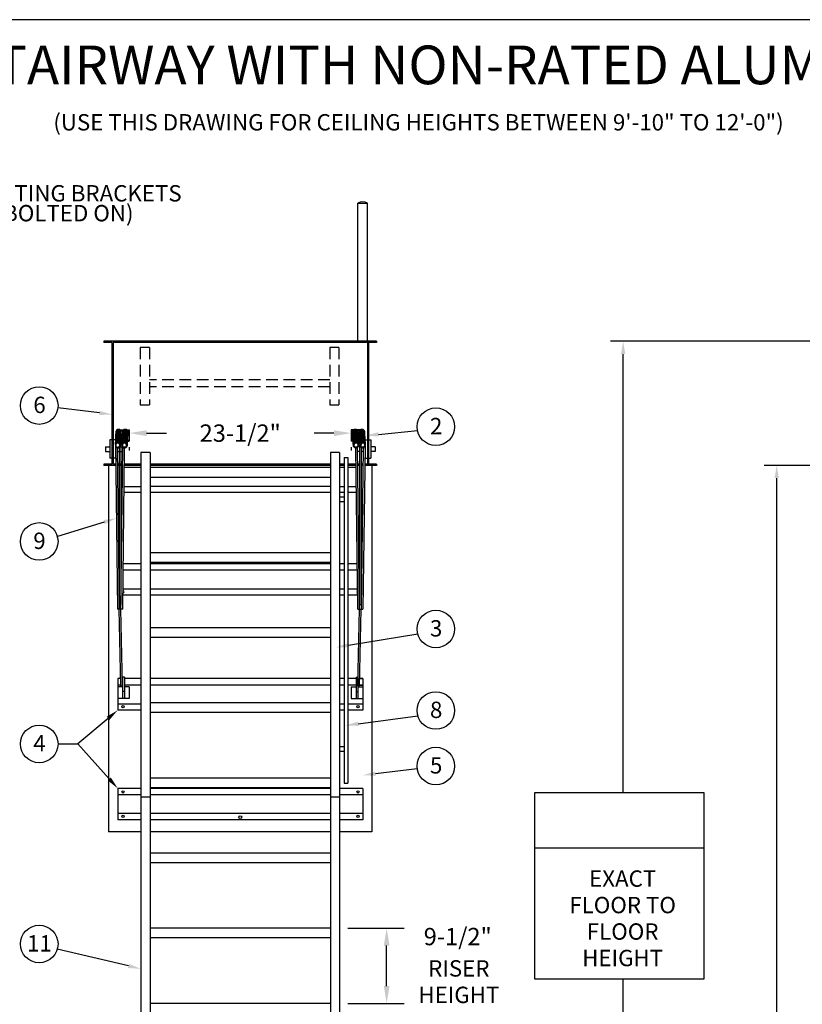
# Model space of a CAD drawing. Extents: x -19 to 256, y -16 to 197.
# Drawn here: x 78 to 163, y 90 to 197 of the extents above; entities that cross this region are included whole.
import ezdxf
from ezdxf.enums import TextEntityAlignment as Align

# ---------------------------------------------------------------- set-up
doc = ezdxf.new("R2010")
doc.units = 0
doc.header["$LTSCALE"] = 5
doc.header["$MEASUREMENT"] = 0
doc.header["$PDMODE"] = 33
doc.linetypes.add('HIDDEN', pattern=[0.375, 0.25, -0.125])
doc.layers.get('0').update_dxf_attribs({"linetype": 'CONTINUOUS'})
doc.layers.get('DEFPOINTS').update_dxf_attribs({"linetype": 'CONTINUOUS'})
doc.styles.add('ROMANC', font='romanc', dxfattribs={"height": 1.5314})
doc.styles.add('ROMANS', font='romans')
doc.dimstyles.get("Standard").update_dxf_attribs({"dimscale": 30, "dimtxt": 0.0625, "dimasz": 0.0625, "dimexe": 0.0625, "dimexo": 0.0625, "dimgap": 0.0625, "dimtad": 0, "dimtih": 1, "dimtoh": 1, "dimdec": 4, "dimzin": 0, "dimdsep": 46, "dimtxsty": 'ROMANS', "dimcen": 0.0625, "dimadec": 0, "dimazin": 0, "dimtfac": 1, "dimtdec": 4, "dimtofl": 0, "dimtmove": 2, "dimatfit": 3, "dimfxl": 1, "dimtolj": 1, "dimtzin": 0, "dimarcsym": 0})

# ---------------------------------------------------------------- blocks, each defined once
blk = doc.blocks.new('*D38')
at = {"color": 0, "lineweight": -2}
for p, q in [((113.42, 98.29), (119.51, 98.29)), ((117.63, 92.04), (117.63, 96.41)), ((113.42, 90.16), (119.51, 90.16))]:
    blk.add_line(p, q, dxfattribs=at)
at = {"color": 0}
for points in [[(117.32, 96.41), (117.94, 96.41), (117.63, 98.29)], [(117.32, 92.04), (117.94, 92.04), (117.63, 90.16)]]:
    blk.add_solid(points, dxfattribs=at)
at = {"layer": 'DEFPOINTS', "color": 0}
for p in [(111.54, 98.29), (117.63, 98.29), (111.54, 90.16)]:
    blk.add_point(p, dxfattribs=at)
at = {"color": 0, "insert": (125.32, 97.39), "char_height": 1.875, "attachment_point": 5, "style": 'ROMANS'}
blk.add_mtext('\\A1;9-1/2"', dxfattribs=at)
blk = doc.blocks.new('Border', base_point=(-0.71, 15.82))
at = {"color": 1}
blk.add_line((275, 212.5), (0, 212.5), dxfattribs=at)
blk = doc.blocks.new('*D11')
at = {"color": 0, "lineweight": -2}
for p, q in [((91.67, 151.85), (93.8, 151.85)), ((111.92, 151.85), (109.79, 151.85)), ((89.79, 150.34), (89.79, 149.97)), ((113.79, 150.34), (113.79, 149.97))]:
    blk.add_line(p, q, dxfattribs=at)
at = {"color": 0}
for points in [[(91.67, 152.16), (91.67, 151.53), (89.79, 151.85)], [(111.92, 152.16), (111.92, 151.53), (113.79, 151.85)]]:
    blk.add_solid(points, dxfattribs=at)
at = {"layer": 'DEFPOINTS', "color": 0}
for p in [(89.79, 152.22), (89.79, 151.85), (113.79, 152.22)]:
    blk.add_point(p, dxfattribs=at)
at = {"color": 0, "insert": (101.79, 151.85), "char_height": 1.875, "attachment_point": 5, "style": 'ROMANS'}
blk.add_mtext('\\A1;23-1/2"', dxfattribs=at)

msp = doc.modelspace()

# ---------------------------------------------------------------- linework, layer by layer
for p, q in [((114.50661, 176.71896), (115.54411, 176.71896)), ((114.50661, 161.78147), (114.50661, 176.71896)), ((115.54411, 161.78147), (115.54411, 176.71896))]:
    msp.add_line(p, q)
at = {"color": 7}
for p, q in [((116.54411, 161.78147), (87.04411, 161.78147)), ((87.04411, 161.78147), (87.04411, 161.65647)), ((87.91911, 161.65647), (87.04411, 161.65647)), ((87.91911, 161.65647), (87.91911, 148.48025)), ((88.04411, 161.78147), (88.04411, 148.35525)), ((115.54411, 161.65647), (88.04411, 161.65647)), ((115.54411, 161.78147), (115.54411, 148.35525)), ((116.54411, 161.65647), (115.66911, 161.65647)), ((115.66911, 161.65647), (115.66911, 148.48025)), ((116.54411, 161.78147), (116.54411, 161.65647)), ((86.55424, 154.03195), (82.06474, 154.58018)), ((88.77522, 152.21864), (89.21065, 152.21864)), ((88.86173, 150.63319), (88.93106, 151.78142)), ((88.89729, 152.09364), (89.08858, 152.09364)), ((88.98548, 150.66968), (89.05481, 151.81791)), ((89.50328, 152.21864), (89.79411, 152.21864)), ((89.58979, 150.63319), (89.65912, 151.78142)), ((89.62535, 152.09364), (89.79411, 152.09364)), ((89.79411, 152.21864), (89.79411, 150.96864)), ((89.79411, 152.21864), (89.79411, 150.96864)), ((113.79411, 152.21864), (113.79411, 150.96864)), ((114.08493, 152.21864), (113.79411, 152.21864)), ((113.96286, 152.09364), (113.79411, 152.09364)), ((113.99842, 150.63319), (113.92909, 151.78142)), ((114.81299, 152.21864), (114.37756, 152.21864)), ((114.69092, 152.09364), (114.49963, 152.09364)), ((114.60273, 150.66968), (114.5334, 151.81791)), ((114.72648, 150.63319), (114.65715, 151.78142)), ((115.33079, 150.66968), (115.26146, 151.81791)), ((116.73549, 151.71594), (120.9633, 152.11911)), ((87.20509, 150.37869), (87.66911, 150.37869)), ((87.20509, 150.37869), (87.20509, 149.87869)), ((87.66911, 151.12869), (87.66911, 149.12869)), ((87.91911, 151.12869), (87.66911, 151.12869)), ((88.29411, 151.12869), (88.04411, 151.12869)), ((88.29411, 151.12869), (88.29411, 149.12869)), ((88.29411, 150.63652), (88.51971, 132.8004)), ((88.34996, 150.302), (88.41306, 150.38456)), ((88.48712, 150.24098), (88.7077, 132.80278)), ((88.70411, 150.2764), (88.70411, 133.08681)), ((88.81529, 150.37869), (89.10293, 150.37869)), ((88.86083, 150.63652), (88.9853, 150.63652)), ((88.88198, 150.96864), (89.00353, 150.96864)), ((88.88411, 150.55516), (88.88411, 133.3004)), ((88.88411, 150.37869), (89.13664, 150.37869)), ((88.88773, 132.8027), (89.10179, 150.28547)), ((88.88953, 151.09364), (89.01108, 151.09364)), ((89.07571, 132.8004), (89.2892, 150.23581)), ((89.07803, 150.302), (89.14113, 150.38456)), ((89.61521, 150.96864), (89.79411, 150.96864)), ((89.63963, 151.09364), (89.79411, 151.09364)), ((113.94858, 151.09364), (113.79411, 151.09364)), ((113.973, 150.96864), (113.79411, 150.96864)), ((114.5125, 132.8004), (114.29901, 150.23581)), ((114.51018, 150.302), (114.44708, 150.38456)), ((114.70411, 150.37869), (114.45157, 150.37869)), ((114.70048, 132.8027), (114.48642, 150.28547)), ((114.69868, 151.09364), (114.57713, 151.09364)), ((114.70623, 150.96864), (114.58468, 150.96864)), ((114.70411, 150.55516), (114.70411, 133.3004)), ((115.10109, 150.24098), (114.88051, 132.80278)), ((114.88411, 150.2764), (114.88411, 133.08681)), ((115.29242, 150.50293), (115.0685, 132.8004)), ((115.23825, 150.302), (115.17515, 150.38456)), ((115.29411, 151.12869), (115.54411, 151.12869)), ((115.29411, 150.50598), (115.29411, 149.12869)), ((115.66911, 151.12869), (115.91911, 151.12869)), ((115.91911, 151.12869), (115.91911, 149.12869)), ((116.38312, 150.37869), (115.91911, 150.37869)), ((116.38312, 150.37869), (116.38312, 149.87869)), ((87.20509, 149.87869), (87.66911, 149.87869)), ((87.91911, 149.12869), (87.66911, 149.12869)), ((88.29411, 149.12869), (88.04411, 149.12869)), ((88.49171, 149.87869), (89.09681, 149.87869)), ((91.04411, 149.74785), (91.04411, 45.99588)), ((92.04411, 149.74785), (91.04411, 149.74785)), ((92.04411, 149.74785), (92.04411, 45.99588)), ((111.54411, 149.74785), (111.54411, 45.99588)), ((112.54411, 149.74785), (111.54411, 149.74785)), ((112.54411, 149.74785), (112.54411, 45.99588)), ((113.04411, 149.20039), (113.04411, 113.99309)), ((113.04411, 149.20039), (113.16911, 149.20039)), ((113.04411, 149.20039), (113.41911, 149.20039)), ((113.41911, 149.20039), (113.41911, 113.99309)), ((114.70411, 149.87869), (114.4914, 149.87869)), ((115.0965, 149.87869), (114.88411, 149.87869)), ((115.29411, 149.12869), (115.54411, 149.12869)), ((115.66911, 149.12869), (115.91911, 149.12869)), ((116.38312, 149.87869), (115.91911, 149.87869)), ((87.04411, 148.48025), (87.04411, 148.35525)), ((87.91911, 148.48025), (87.04411, 148.48025)), ((88.32296, 148.35525), (87.04411, 148.35525)), ((87.54411, 148.35525), (87.54411, 108.72065)), ((88.32138, 148.48025), (88.04411, 148.48025)), ((89.07969, 148.48025), (88.50939, 148.48025)), ((89.07816, 148.35525), (88.51098, 148.35525)), ((91.04411, 148.12951), (89.25911, 148.12951)), ((91.04411, 148.35525), (89.26617, 148.35525)), ((91.04411, 148.48025), (89.2677, 148.48025)), ((111.54411, 148.48025), (92.04411, 148.48025)), ((111.54411, 148.35525), (92.04411, 148.35525)), ((111.54411, 148.12951), (92.04411, 148.12951)), ((113.04411, 148.48025), (112.54411, 148.48025)), ((113.04411, 148.35525), (112.54411, 148.35525)), ((113.04411, 148.12951), (112.54411, 148.12951)), ((114.32051, 148.48025), (113.41911, 148.48025)), ((114.32204, 148.35525), (113.41911, 148.35525)), ((114.32911, 148.12951), (113.41911, 148.12951)), ((114.70411, 148.48025), (114.50852, 148.48025)), ((114.70411, 148.35525), (114.51005, 148.35525)), ((115.07882, 148.48025), (114.88411, 148.48025)), ((115.07723, 148.35525), (114.88411, 148.35525)), ((116.54411, 148.35525), (115.26525, 148.35525)), ((115.54411, 148.48025), (115.26683, 148.48025)), ((116.54411, 148.48025), (115.66911, 148.48025)), ((116.04411, 148.35525), (116.04411, 108.72065)), ((116.54411, 148.48025), (116.54411, 148.35525)), ((111.54411, 147.04332), (92.04411, 147.04332)), ((91.04411, 146.05363), (89.23799, 146.05363)), ((111.54411, 146.08401), (92.04411, 146.08401)), ((113.04411, 146.05363), (112.54411, 146.05363)), ((114.35022, 146.05363), (113.41911, 146.05363)), ((91.04411, 145.4109), (89.23012, 145.4109)), ((111.54411, 145.4109), (92.04411, 145.4109)), ((113.04411, 145.4109), (112.54411, 145.4109)), ((113.04411, 144.91246), (112.54411, 144.91246)), ((114.35809, 145.4109), (113.41911, 145.4109)), ((113.04411, 144.41246), (112.54411, 144.41246)), ((87.08218, 142.23284), (82.01068, 140.6569)), ((111.54411, 138.91368), (92.04411, 138.91368)), ((91.04411, 137.72586), (89.13602, 137.72586)), ((111.54411, 137.86485), (92.04411, 137.86485)), ((111.54411, 137.72586), (92.04411, 137.72586)), ((113.04411, 137.72586), (112.54411, 137.72586)), ((114.45219, 137.72586), (113.41911, 137.72586)), ((91.04411, 137.03543), (89.12757, 137.03543)), ((111.54411, 137.03543), (92.04411, 137.03543)), ((113.04411, 137.03543), (112.54411, 137.03543)), ((114.46064, 137.03543), (113.41911, 137.03543)), ((91.04411, 134.31682), (89.09428, 134.31682)), ((91.04411, 134.95954), (89.10215, 134.95954)), ((111.54411, 134.95954), (92.04411, 134.95954)), ((111.54411, 134.31682), (92.04411, 134.31682)), ((113.04411, 134.95954), (112.54411, 134.95954)), ((113.04411, 134.31682), (112.54411, 134.31682)), ((114.48606, 134.95954), (113.41911, 134.95954)), ((114.49393, 134.31682), (113.41911, 134.31682)), ((88.89382, 133.3004), (88.7014, 133.3004)), ((114.69439, 133.3004), (114.88681, 133.3004)), ((89.07571, 132.8004), (88.51971, 132.8004)), ((88.88311, 124.49955), (88.7077, 132.80278)), ((89.07111, 124.49955), (88.88773, 132.8027)), ((114.5125, 132.8004), (115.0685, 132.8004)), ((114.51711, 124.49955), (114.70048, 132.8027)), ((114.70511, 124.49955), (114.88051, 132.80278)), ((111.54411, 130.78868), (92.04411, 130.78868)), ((113.51046, 128.90909), (120.98853, 130.13498)), ((111.54411, 129.73985), (92.04411, 129.73985)), ((88.54411, 125.29056), (88.54411, 121.88151)), ((88.88311, 125.29056), (88.54411, 125.29056)), ((89.07111, 125.29056), (89.05364, 125.29056)), ((89.07111, 125.44231), (89.07111, 123.15225)), ((89.25911, 125.44231), (89.07111, 125.44231)), ((89.25911, 125.44231), (89.25911, 123.15225)), ((91.04411, 125.29056), (89.25911, 125.29056)), ((111.54411, 125.29056), (92.04411, 125.29056)), ((113.04411, 125.29056), (112.54411, 125.29056)), ((114.32911, 125.29056), (113.41911, 125.29056)), ((114.32911, 125.44231), (114.51711, 125.44231)), ((114.32911, 125.44231), (114.32911, 123.15225)), ((114.51711, 125.44231), (114.51711, 123.15225)), ((114.51711, 125.29056), (114.53457, 125.29056)), ((114.53457, 125.29056), (114.51711, 125.29056)), ((114.70511, 125.29056), (115.04411, 125.29056)), ((115.04411, 125.29056), (114.72182, 125.29056)), ((115.04411, 125.29056), (115.04411, 121.88151)), ((88.88311, 124.60012), (88.54411, 124.60012)), ((89.07111, 124.40225), (88.54411, 124.40225)), ((88.88311, 124.49955), (89.07111, 124.49955)), ((89.07111, 124.60012), (89.06888, 124.60012)), ((89.25911, 123.90741), (89.07111, 123.90741)), ((91.04411, 124.60012), (89.25911, 124.60012)), ((89.79411, 124.40225), (89.25911, 124.40225)), ((89.79411, 124.40225), (89.79411, 123.15225)), ((111.54411, 124.60012), (92.04411, 124.60012)), ((113.04411, 124.60012), (112.54411, 124.60012)), ((114.32911, 124.60012), (113.41911, 124.60012)), ((113.79411, 124.40225), (113.79411, 123.15225)), ((113.79411, 124.40225), (114.32911, 124.40225)), ((114.32911, 123.90741), (114.51711, 123.90741)), ((114.51711, 124.60012), (114.51933, 124.60012)), ((114.51933, 124.60012), (114.51711, 124.60012)), ((114.70511, 124.49955), (114.51711, 124.49955)), ((114.51711, 124.40225), (115.04411, 124.40225)), ((114.70511, 124.60012), (115.04411, 124.60012)), ((115.04411, 124.60012), (114.70723, 124.60012)), ((89.79411, 123.15225), (88.54411, 123.15225)), ((91.04411, 122.52423), (88.54411, 122.52423)), ((111.54411, 122.66368), (92.04411, 122.66368)), ((113.04411, 122.52423), (112.54411, 122.52423)), ((115.04411, 122.52423), (113.41911, 122.52423)), ((113.79411, 123.15225), (115.04411, 123.15225)), ((91.04411, 121.88151), (88.54411, 121.88151)), ((111.54411, 121.61485), (92.04411, 121.61485)), ((113.04411, 121.88151), (112.54411, 121.88151)), ((115.04411, 121.88151), (113.41911, 121.88151)), ((87.49592, 120.99161), (84.23766, 118.22539)), ((114.53187, 120.40455), (121.0012, 121.27347)), ((82.08026, 118.22539), (84.23766, 118.22539)), ((87.6265, 114.44357), (84.23766, 118.22539)), ((113.04411, 117.92236), (112.54411, 117.92236)), ((113.04411, 117.42236), (112.54411, 117.42236)), ((116.43252, 115.01531), (120.9349, 115.5867)), ((111.54411, 114.53868), (92.04411, 114.53868)), ((113.04411, 113.99309), (113.16911, 113.99309)), ((113.04411, 113.99309), (113.41911, 113.99309)), ((91.04411, 113.41954), (88.54411, 113.41954)), ((88.54411, 113.41954), (88.54411, 110.0105)), ((111.54411, 113.48985), (92.04411, 113.48985)), ((111.54411, 113.41954), (92.04411, 113.41954)), ((115.04411, 113.41954), (112.54411, 113.41954)), ((115.04411, 113.41954), (115.04411, 110.0105)), ((91.04411, 112.72911), (88.54411, 112.72911)), ((92.04411, 112.46755), (91.04411, 112.46755)), ((111.54411, 112.72911), (92.04411, 112.72911)), ((112.54411, 112.46755), (111.54411, 112.46755)), ((115.04411, 112.72911), (112.54411, 112.72911)), ((91.04411, 110.69106), (88.54411, 110.69106)), ((91.04411, 110.0105), (88.54411, 110.0105)), ((111.54411, 110.69106), (92.04411, 110.69106)), ((111.54411, 110.0105), (92.04411, 110.0105)), ((115.04411, 110.69106), (112.54411, 110.69106)), ((115.04411, 110.0105), (112.54411, 110.0105)), ((91.04411, 108.72065), (87.54411, 108.72065)), ((111.54411, 108.72065), (92.04411, 108.72065)), ((116.04411, 108.72065), (112.54411, 108.72065)), ((111.54411, 106.41368), (92.04411, 106.41368)), ((111.54411, 105.36485), (92.04411, 105.36485)), ((111.54411, 98.28868), (92.04411, 98.28868)), ((111.54411, 97.23985), (92.04411, 97.23985)), ((89.70592, 94.21217), (82.00305, 96.03152)), ((111.54411, 90.16368), (92.04411, 90.16368))]:
    msp.add_line(p, q, dxfattribs=at)
at = {"color": 7, "linetype": 'HIDDEN'}
for p, q in [((91.96907, 161.10725), (90.96907, 161.10725)), ((90.96907, 161.10725), (90.96907, 154.91676)), ((91.96907, 161.10725), (91.96907, 154.91676)), ((111.46907, 161.10725), (111.46907, 154.91676)), ((112.46907, 161.10725), (111.46907, 161.10725)), ((112.46907, 161.10725), (112.46907, 154.91676)), ((111.46907, 157.61792), (91.96907, 157.61792)), ((111.46907, 156.86792), (91.96907, 156.86792)), ((90.96907, 154.91676), (91.96907, 154.91676)), ((111.46907, 154.91676), (112.46907, 154.91676))]:
    msp.add_line(p, q, dxfattribs=at)
at = {"color": 7, "linetype": 'ByBlock'}
for p, q in [((181.43585, 161.78147), (141.83908, 161.78147)), ((143.21408, 112.93782), (143.21408, 160.40647)), ((181.43585, 148.35913), (158.44818, 148.35913)), ((159.82318, 88.37379), (159.82318, 146.98413)), ((151.95813, 112.93782), (133.61991, 112.93782)), ((133.61991, 112.93782), (133.61991, 92.81282)), ((151.95813, 92.81282), (151.95813, 112.93782)), ((151.95813, 106.93782), (133.61991, 106.93782)), ((133.61991, 92.81282), (151.95813, 92.81282)), ((143.21408, 46.37088), (143.21408, 92.81282))]:
    msp.add_line(p, q, dxfattribs=at)
at = {"color": 7}
for centre, radius in [((80.04685, 154.83088), 2.0334), ((122.9527, 152.53986), 2.0334), ((80.04685, 140.12954), 2.0334), ((122.9527, 130.66106), 2.0334), ((122.9527, 121.84477), 2.0334), ((89.11224, 122.25651), 0.125), ((114.54411, 122.25651), 0.125), ((80.04685, 118.22539), 2.0334), ((122.9527, 115.83816), 2.0334), ((89.11224, 113.04454), 0.125), ((114.54411, 113.04454), 0.125), ((89.11224, 110.3855), 0.125), ((101.79411, 110.30822), 0.15625), ((114.54411, 110.3855), 0.125), ((80.04685, 96.58654), 2.0334)]:
    msp.add_circle(centre, radius, dxfattribs=at)
msp.add_arc((115.02536, 175.88348), 0.98343, 58.1638722, 121.8361278)
for centre, radius, start, end in [((88.58967, 151.16083), 0.30271, 359.0730328, 180.3169906), ((88.59174, 151.21144), 0.30271, 359.0730328, 180.3169906), ((88.5924, 150.94244), 0.30271, 14.7970091, 180.5498514), ((88.59372, 150.97031), 0.30271, 14.7970091, 180.5498514), ((88.59518, 151.11006), 0.30271, 15.5737682, 187.6783187), ((88.60152, 151.24161), 0.30271, 8.2577803, 179.4054676), ((88.60153, 151.07189), 0.30271, 15.5737682, 187.6783187), ((88.60302, 151.0042), 0.30271, 18.5762855, 176.1879327), ((88.60423, 151.36266), 0.30271, 347.1811005, 190.254274), ((88.60541, 151.03347), 0.30271, 18.5762855, 176.1879327), ((88.60792, 151.64601), 0.30271, 349.8213797, 199.918851), ((88.61065, 151.42763), 0.30271, 349.2321924, 190.7744267), ((88.61066, 151.31448), 0.30271, 12.0578987, 187.0663512), ((88.61854, 151.59462), 0.30271, 341.2634752, 193.3243831), ((88.61977, 151.72679), 0.30271, 346.8579195, 192.0781106), ((88.61978, 151.55707), 0.30271, 336.634354, 194.2213815), ((88.62126, 151.48939), 0.30271, 340.1517927, 184.5383679), ((88.6289, 151.95365), 0.30271, 337.3816108, 187.0663512), ((88.6289, 151.91515), 0.30271, 337.3816108, 187.0663512), ((88.6289, 151.85099), 0.30271, 337.3816108, 187.0663512), ((88.6289, 151.79967), 0.30271, 337.3816108, 187.0663512), ((89.31774, 151.16083), 0.30271, 359.0730328, 180.3169906), ((89.3198, 151.21144), 0.30271, 359.0730328, 180.3169906), ((89.32047, 150.94244), 0.30271, 14.7970091, 180.5498514), ((89.32179, 150.97031), 0.30271, 14.7970091, 180.5498514), ((89.32325, 151.11006), 0.30271, 15.5737682, 187.6783187), ((89.3296, 151.07189), 0.30271, 15.5737682, 187.6783187), ((89.32959, 151.24161), 0.30271, 8.2577803, 179.4054676), ((89.33108, 151.0042), 0.30271, 18.5762855, 176.1879327), ((89.3323, 151.36266), 0.30271, 347.1811005, 190.254274), ((89.33348, 151.03347), 0.30271, 18.5762855, 176.1879327), ((89.33598, 151.64601), 0.30271, 349.8213797, 199.918851), ((89.33871, 151.42763), 0.30271, 349.2321924, 190.7744267), ((89.33872, 151.31448), 0.30271, 12.0578987, 187.0663512), ((89.34661, 151.59462), 0.30271, 341.2634752, 193.3243831), ((89.34783, 151.72679), 0.30271, 346.8579195, 192.0781106), ((89.34784, 151.55707), 0.30271, 336.634354, 194.2213815), ((89.34933, 151.48939), 0.30271, 340.1517927, 184.5383679), ((89.35697, 151.95365), 0.30271, 337.3816108, 187.0663512), ((89.35697, 151.91515), 0.30271, 337.3816108, 187.0663512), ((89.35697, 151.85099), 0.30271, 337.3816108, 187.0663512), ((89.35697, 151.79967), 0.30271, 337.3816108, 187.0663512), ((114.23124, 151.95365), 0.30271, 352.9336488, 202.6183892), ((114.23124, 151.91515), 0.30271, 352.9336488, 202.6183892), ((114.23124, 151.85099), 0.30271, 352.9336488, 202.6183892), ((114.23124, 151.79967), 0.30271, 352.9336488, 202.6183892), ((114.23888, 151.48939), 0.30271, 355.4616321, 199.8482073), ((114.24037, 151.55707), 0.30271, 345.7786185, 203.365646), ((114.24038, 151.72679), 0.30271, 347.9218894, 193.1420805), ((114.2416, 151.59462), 0.30271, 346.6756169, 198.7365248), ((114.2495, 151.42763), 0.30271, 349.2255733, 190.7678076), ((114.25223, 151.64601), 0.30271, 340.081149, 190.1786203), ((114.25592, 151.36266), 0.30271, 349.745726, 192.8188995), ((114.24949, 151.31448), 0.30271, 352.9336488, 167.9421013), ((114.25862, 151.24161), 0.30271, 0.5945324, 171.7422197), ((114.26841, 151.21144), 0.30271, 359.6830094, 180.9269672), ((114.25861, 151.07189), 0.30271, 352.3216813, 164.4262318), ((114.27047, 151.16083), 0.30271, 359.6830094, 180.9269672), ((114.25474, 151.03347), 0.30271, 3.8120673, 161.4237145), ((114.25713, 151.0042), 0.30271, 3.8120673, 161.4237145), ((114.26496, 151.11006), 0.30271, 352.3216813, 164.4262318), ((114.26642, 150.97031), 0.30271, 359.4501486, 165.2029909), ((114.26775, 150.94244), 0.30271, 359.4501486, 165.2029909), ((114.95931, 151.95365), 0.30271, 352.9336488, 202.6183892), ((114.95931, 151.91515), 0.30271, 352.9336488, 202.6183892), ((114.95931, 151.85099), 0.30271, 352.9336488, 202.6183892), ((114.95931, 151.79967), 0.30271, 352.9336488, 202.6183892), ((114.96695, 151.48939), 0.30271, 355.4616321, 199.8482073), ((114.96843, 151.55707), 0.30271, 345.7786185, 203.365646), ((114.96844, 151.72679), 0.30271, 347.9218894, 193.1420805), ((114.96967, 151.59462), 0.30271, 346.6756169, 198.7365248), ((114.97756, 151.42763), 0.30271, 349.2255733, 190.7678076), ((114.98029, 151.64601), 0.30271, 340.081149, 190.1786203), ((114.98398, 151.36266), 0.30271, 349.745726, 192.8188995), ((114.97755, 151.31448), 0.30271, 352.9336488, 167.9421013), ((114.98669, 151.24161), 0.30271, 0.5945324, 171.7422197), ((114.99647, 151.21144), 0.30271, 359.6830094, 180.9269672), ((114.98668, 151.07189), 0.30271, 352.3216813, 164.4262318), ((114.99854, 151.16083), 0.30271, 359.6830094, 180.9269672), ((114.9828, 151.03347), 0.30271, 3.8120673, 161.4237145), ((114.98519, 151.0042), 0.30271, 3.8120673, 161.4237145), ((114.99303, 151.11006), 0.30271, 352.3216813, 164.4262318), ((114.99449, 150.97031), 0.30271, 359.4501486, 165.2029909), ((114.99581, 150.94244), 0.30271, 359.4501486, 165.2029909), ((88.56906, 150.55588), 0.30271, 14.7970091, 176.5446859), ((88.57352, 150.65463), 0.30271, 14.7970091, 180.5498514), ((88.57872, 150.70062), 0.30271, 14.7970091, 180.5498514), ((88.5807, 150.74242), 0.30271, 14.7970091, 180.5498514), ((88.58293, 150.79179), 0.30271, 14.7970091, 180.5498514), ((88.58467, 150.826), 0.30271, 14.7970091, 180.5498514), ((88.58665, 150.86779), 0.30271, 14.7970091, 180.5498514), ((88.58888, 150.91716), 0.30271, 14.7970091, 180.5498514), ((88.54165, 150.54909), 0.22708, 15.4131672, 208.4087028), ((88.54655, 150.55922), 0.21983, 115.1265434, 13.208235), ((88.54655, 150.55922), 0.32374, 232.6091985, 13.208235), ((88.61066, 151.31448), 0.30271, 337.3816108, 341.0314732), ((88.60152, 151.24161), 0.30271, 343.9045155, 344.8315916), ((89.28764, 150.65143), 0.30271, 176.5446859, 284.7535374), ((89.29424, 150.60583), 0.30271, 14.7970091, 180.5498514), ((89.29712, 150.55588), 0.30271, 14.7970091, 176.5446859), ((89.30159, 150.65463), 0.30271, 14.7970091, 180.5498514), ((89.30679, 150.70062), 0.30271, 14.7970091, 180.5498514), ((89.30877, 150.74242), 0.30271, 14.7970091, 180.5498514), ((89.311, 150.79179), 0.30271, 14.7970091, 180.5498514), ((89.31273, 150.826), 0.30271, 14.7970091, 180.5498514), ((89.31472, 150.86779), 0.30271, 14.7970091, 180.5498514), ((89.31695, 150.91716), 0.30271, 14.7970091, 180.5498514), ((89.26972, 150.54909), 0.22708, 15.4131672, 208.4087028), ((89.27462, 150.55922), 0.32374, 232.6091985, 13.208235), ((89.27462, 150.55922), 0.21983, 294.1985109, 13.208235), ((89.33872, 151.31448), 0.30271, 337.3816108, 341.0314732), ((89.32959, 151.24161), 0.30271, 343.9045155, 344.8315916), ((114.24949, 151.31448), 0.30271, 198.9685268, 202.6183892), ((114.25862, 151.24161), 0.30271, 195.1684084, 196.0954845), ((114.27126, 150.91716), 0.30271, 359.4501486, 165.2029909), ((114.27349, 150.86779), 0.30271, 359.4501486, 165.2029909), ((114.27548, 150.826), 0.30271, 359.4501486, 165.2029909), ((114.27721, 150.79179), 0.30271, 359.4501486, 165.2029909), ((114.27944, 150.74242), 0.30271, 359.4501486, 165.2029909), ((114.28143, 150.70062), 0.30271, 359.4501486, 165.2029909), ((114.31359, 150.55922), 0.32374, 166.791765, 307.3908015), ((114.28662, 150.65463), 0.30271, 359.4501486, 165.2029909), ((114.29109, 150.55588), 0.30271, 3.4553141, 165.2029909), ((114.29397, 150.60583), 0.30271, 359.4501486, 165.2029909), ((114.31359, 150.55922), 0.21983, 166.791765, 245.8014891), ((114.31849, 150.54909), 0.22708, 331.5912972, 164.5868328), ((114.30057, 150.65143), 0.30271, 255.2464626, 3.4553141), ((114.97755, 151.31448), 0.30271, 198.9685268, 202.6183892), ((114.98669, 151.24161), 0.30271, 195.1684084, 196.0954845), ((114.99933, 150.91716), 0.30271, 359.4501486, 165.2029909), ((115.00156, 150.86779), 0.30271, 359.4501486, 165.2029909), ((115.00354, 150.826), 0.30271, 359.4501486, 165.2029909), ((115.00528, 150.79179), 0.30271, 359.4501486, 165.2029909), ((115.00751, 150.74242), 0.30271, 359.4501486, 165.2029909), ((115.00949, 150.70062), 0.30271, 359.4501486, 165.2029909), ((115.04166, 150.55922), 0.32374, 166.791765, 307.3908015), ((115.01469, 150.65463), 0.30271, 359.4501486, 165.2029909), ((115.01915, 150.55588), 0.30271, 3.4553141, 165.2029909), ((115.02203, 150.60583), 0.30271, 359.4501486, 165.2029909), ((115.04166, 150.55922), 0.21983, 166.791765, 245.8014891), ((115.04656, 150.54909), 0.22708, 331.5912972, 164.5868328), ((115.02864, 150.65143), 0.30271, 255.2464626, 3.4553141), ((89.11224, 145.7859), 0.125, 347.7303564, 10.8666107), ((89.11224, 134.69182), 0.125, 263.1587478, 95.4382193), ((114.54411, 134.69182), 0.125, 116.6843639, 244.718669), ((89.11224, 124.91556), 0.125, 109.2139491, 114.9996842), ((89.11224, 124.91556), 0.125, 247.5307026, 250.7860509), ((114.54411, 124.91556), 0.125, 96.9253024, 102.4742017), ((114.47597, 124.91556), 0.125, 65.0003158, 70.7860509), ((114.47597, 124.91556), 0.125, 289.2139491, 292.4692974), ((114.54411, 124.91556), 0.125, 257.5257983, 260.5443107)]:
    msp.add_arc(centre, radius, start, end, dxfattribs=at)
at = {"color": 7, "linetype": 'ByBlock'}
for points in [[(142.98491, 160.40647), (143.44324, 160.40647), (143.21408, 161.78147)], [(159.59402, 146.98413), (160.05235, 146.98413), (159.82318, 148.35913)]]:
    msp.add_solid(points, dxfattribs=at)
at = {"color": 7}
for points in [[(86.58202, 154.25942), (86.52647, 153.80447), (87.91911, 153.86528)], [(116.75725, 151.4878), (116.71374, 151.94407), (115.3667, 151.5854)], [(87.01417, 142.45168), (87.15018, 142.01399), (88.39524, 142.64086)], [(113.54754, 128.68294), (113.47339, 129.13524), (112.15357, 128.68666)], [(87.3476, 121.16631), (87.64423, 120.81691), (88.54411, 121.88151)], [(114.56237, 120.17742), (114.50136, 120.63168), (113.16911, 120.22151)], [(116.46137, 114.78797), (116.40367, 115.24265), (115.06846, 114.8422)], [(87.79717, 114.5965), (87.45583, 114.29063), (88.54411, 113.41954)], [(89.7586, 94.4352), (89.65325, 93.98914), (91.04411, 93.89611)]]:
    msp.add_solid(points, dxfattribs=at)
at = {"layer": 'DEFPOINTS', "color": 7, "linetype": 'ByBlock'}
for p in [(143.21408, 161.78147), (159.82318, 148.35913)]:
    msp.add_point(p, dxfattribs=at)

# ---------------------------------------------------------------- block references
msp.add_blockref('Border', (-19.79791, -0.11333))

# ---------------------------------------------------------------- texts
at = {"color": 5, "style": 'ROMANC'}
msp.add_text('SUPER SIMPLEX DISAPPEARING STAIRWAY WITH NON-RATED ALUMINUM DOOR', height=4.1874219, dxfattribs=at).set_placement((-13.06692, 189.58804))
at = {"color": 7, "style": 'ROMANS'}
msp.add_text('(USE THIS DRAWING FOR CEILING HEIGHTS BETWEEN 9\'-10" TO 12\'-0")', height=1.7688, dxfattribs=at).set_placement((81.57298, 184.58867))
for s, p in [('MOUNTING BRACKETS', (82.79173, 176.90639)), ('(BOLTED ON)', (82.79173, 174.75715)), ('6', (80.07825, 154.01894)), ('2', (122.98409, 151.72792)), ('9', (80.07825, 139.3176)), ('3', (122.98409, 129.84912)), ('8', (122.98409, 121.03283)), ('4', (80.07825, 117.41345)), ('5', (122.98409, 115.02622)), ('EXACT', (143.15675, 102.77763)), ('FLOOR TO', (143.15675, 99.91385)), ('FLOOR', (143.15675, 97.05008)), ('11', (80.07825, 95.7746)), ('HEIGHT', (143.15675, 94.18631)), ('RISER', (125.43641, 93.06228)), ('HEIGHT', (125.43641, 90.19851))]:
    msp.add_text(s, height=1.7688, dxfattribs=at).set_placement(p, align=Align.CENTER)

# ---------------------------------------------------------------- dimensions: what is measured, and where the dimension line sits
dim = msp.add_linear_dim(base=(89.79411, 151.84535), p1=(113.79411, 152.21864), p2=(89.79411, 152.21864), text='23-1/2"', dimstyle='STANDARD')
dim.commit()
dim.dimension.update_dxf_attribs({"geometry": '*D11', "text_midpoint": (101.79411, 151.84535)})
at = {"color": 7}
dim = msp.add_linear_dim(base=(117.63212, 98.28868), p1=(111.54411, 90.16368), p2=(111.54411, 98.28868), angle=90, text='9-1/2"', dimstyle='STANDARD', dxfattribs=at)
dim.commit()
dim.dimension.update_dxf_attribs({"geometry": '*D38', "text_midpoint": (125.31761, 97.39151), "dimtype": 160})

doc.saveas('drawing.dxf')
